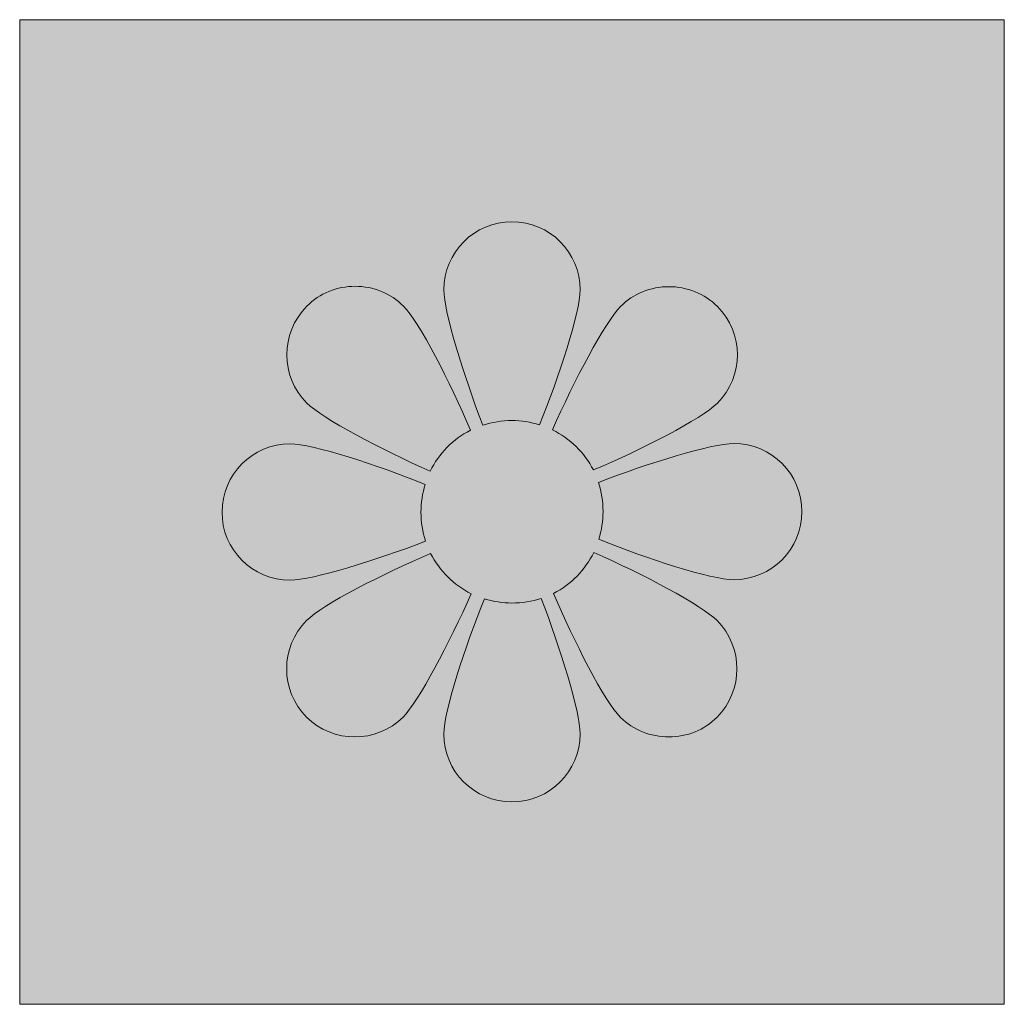
# Model space of a CAD drawing. Units: millimetres. Extents: x -0.1 to 89.1, y -0.1 to 89.1.
import ezdxf

# ---------------------------------------------------------------- set-up
doc = ezdxf.new("R2010")
doc.units = ezdxf.units.MM
doc.header["$MEASUREMENT"] = 0
doc.layers.add('Camada 1', color=7, linetype='Continuous', lineweight=0)

msp = doc.modelspace()

# ---------------------------------------------------------------- hatches: boundary and pattern name
at = {"layer": 'Camada 1', "true_color": 0xf9fbf7, "transparency": 33554687}
h = msp.add_hatch(color=7, dxfattribs=at)
h.dxf.hatch_style = 2
h.paths.add_polyline_path([(-0.141, 89.112), (89.112, 89.112), (89.112, -0.141), (-0.141, -0.141)])
at = {"layer": 'Camada 1', "true_color": 0xc8a3a0, "transparency": 33554687}
h = msp.add_hatch(color=253, dxfattribs=at)
h.dxf.hatch_style = 2
edge = h.paths.add_edge_path()
edge.add_spline(control_points=[(44.485, 70.803), (41.063, 70.803), (38.312, 68.016), (38.312, 64.629), (38.312, 62.618), (40.111, 56.833), (41.839, 52.352), (42.686, 52.634), (43.603, 52.776), (44.485, 52.776), (45.332, 52.776), (46.179, 52.634), (46.99, 52.388), (48.754, 56.727), (50.659, 62.583), (50.659, 64.629), (50.659, 68.016), (47.907, 70.803), (44.485, 70.803)], knot_values=[0, 0, 0, 0, 1, 1, 1, 2, 2, 2, 3, 3, 3, 4, 4, 4, 5, 5, 5, 6, 6, 6, 6], degree=3, periodic=0)
h = msp.add_hatch(color=253, dxfattribs=at)
h.dxf.hatch_style = 2
edge = h.paths.add_edge_path()
edge.add_spline(control_points=[(25.894, 54.363), (27.305, 52.952), (32.667, 50.13), (37.077, 48.189), (37.853, 49.777), (39.123, 51.082), (40.711, 51.894), (38.911, 56.198), (36.089, 61.701), (34.643, 63.147), (33.479, 64.311), (31.926, 64.946), (30.268, 64.946), (28.61, 64.946), (27.058, 64.311), (25.894, 63.147), (23.46, 60.678), (23.46, 56.762), (25.894, 54.363)], knot_values=[0, 0, 0, 0, 1, 1, 1, 2, 2, 2, 3, 3, 3, 4, 4, 4, 5, 5, 5, 6, 6, 6, 6], degree=3, periodic=0)
h = msp.add_hatch(color=253, dxfattribs=at)
h.dxf.hatch_style = 2
edge = h.paths.add_edge_path()
edge.add_spline(control_points=[(58.702, 64.911), (57.044, 64.911), (55.492, 64.276), (54.328, 63.112), (52.917, 61.701), (50.094, 56.339), (48.154, 51.929), (49.742, 51.153), (51.047, 49.883), (51.858, 48.295), (56.162, 50.094), (61.666, 52.917), (63.112, 54.363), (65.511, 56.762), (65.511, 60.713), (63.112, 63.112), (61.912, 64.276), (60.36, 64.911), (58.702, 64.911)], knot_values=[0, 0, 0, 0, 1, 1, 1, 2, 2, 2, 3, 3, 3, 4, 4, 4, 5, 5, 5, 6, 6, 6, 6], degree=3, periodic=0)
h = msp.add_hatch(color=253, dxfattribs=at)
h.dxf.hatch_style = 2
edge = h.paths.add_edge_path()
edge.add_spline(control_points=[(24.377, 38.312), (26.388, 38.312), (32.173, 40.111), (36.654, 41.839), (36.371, 42.686), (36.23, 43.603), (36.23, 44.485), (36.23, 45.332), (36.371, 46.179), (36.618, 46.99), (32.279, 48.754), (26.423, 50.659), (24.377, 50.659), (20.955, 50.659), (18.203, 47.872), (18.203, 44.485), (18.168, 41.099), (20.955, 38.312), (24.377, 38.312)], knot_values=[0, 0, 0, 0, 1, 1, 1, 2, 2, 2, 3, 3, 3, 4, 4, 4, 5, 5, 5, 6, 6, 6, 6], degree=3, periodic=0)
h = msp.add_hatch(color=253, dxfattribs=at)
h.dxf.hatch_style = 2
edge = h.paths.add_edge_path()
edge.add_spline(control_points=[(64.594, 50.694), (62.583, 50.694), (56.797, 48.895), (52.317, 47.166), (52.599, 46.32), (52.74, 45.403), (52.74, 44.521), (52.74, 43.674), (52.599, 42.827), (52.352, 42.016), (56.691, 40.252), (62.547, 38.347), (64.594, 38.347), (68.016, 38.347), (70.767, 41.134), (70.767, 44.521), (70.767, 47.907), (68.016, 50.694), (64.594, 50.694)], knot_values=[0, 0, 0, 0, 1, 1, 1, 2, 2, 2, 3, 3, 3, 4, 4, 4, 5, 5, 5, 6, 6, 6, 6], degree=3, periodic=0)
h = msp.add_hatch(color=253, dxfattribs=at)
h.dxf.hatch_style = 2
edge = h.paths.add_edge_path()
edge.add_spline(control_points=[(37.112, 40.711), (32.808, 38.911), (27.305, 36.089), (25.859, 34.643), (23.46, 32.244), (23.46, 28.293), (25.859, 25.894), (28.257, 23.495), (32.209, 23.495), (34.607, 25.894), (36.019, 27.305), (38.841, 32.667), (40.781, 37.077), (39.229, 37.853), (37.924, 39.158), (37.112, 40.711)], knot_values=[0, 0, 0, 0, 1, 1, 1, 2, 2, 2, 3, 3, 3, 4, 4, 4, 5, 5, 5, 5], degree=3, periodic=0)
h = msp.add_hatch(color=253, dxfattribs=at)
h.dxf.hatch_style = 2
edge = h.paths.add_edge_path()
edge.add_spline(control_points=[(58.702, 24.095), (60.36, 24.095), (61.912, 24.73), (63.077, 25.894), (65.476, 28.293), (65.476, 32.244), (63.077, 34.643), (61.666, 36.054), (56.303, 38.876), (51.894, 40.816), (51.117, 39.229), (49.847, 37.924), (48.26, 37.112), (50.059, 32.808), (52.881, 27.305), (54.328, 25.859), (55.492, 24.73), (57.044, 24.095), (58.702, 24.095)], knot_values=[0, 0, 0, 0, 1, 1, 1, 2, 2, 2, 3, 3, 3, 4, 4, 4, 5, 5, 5, 6, 6, 6, 6], degree=3, periodic=0)
h = msp.add_hatch(color=253, dxfattribs=at)
h.dxf.hatch_style = 2
edge = h.paths.add_edge_path()
edge.add_spline(control_points=[(44.485, 18.203), (47.907, 18.203), (50.659, 20.99), (50.659, 24.377), (50.659, 26.388), (48.86, 32.173), (47.131, 36.654), (46.284, 36.371), (45.367, 36.23), (44.485, 36.23), (43.639, 36.23), (42.792, 36.371), (41.981, 36.618), (40.217, 32.279), (38.312, 26.423), (38.312, 24.377), (38.276, 20.99), (41.063, 18.203), (44.485, 18.203)], knot_values=[0, 0, 0, 0, 1, 1, 1, 2, 2, 2, 3, 3, 3, 4, 4, 4, 5, 5, 5, 6, 6, 6, 6], degree=3, periodic=0)

# ---------------------------------------------------------------- linework, layer by layer
at = {"layer": 'Camada 1'}
msp.add_lwpolyline([(-0.141, 89.112), (89.112, 89.112), (89.112, -0.141), (-0.141, -0.141)], close=True, dxfattribs=at)
for points, knots in [([(44.485, 70.803), (41.063, 70.803), (38.312, 68.016), (38.312, 64.629), (38.312, 62.618), (40.111, 56.833), (41.839, 52.352), (42.686, 52.634), (43.603, 52.776), (44.485, 52.776), (45.332, 52.776), (46.179, 52.634), (46.99, 52.388), (48.754, 56.727), (50.659, 62.583), (50.659, 64.629), (50.659, 68.016), (47.907, 70.803), (44.485, 70.803)], [0, 0, 0, 0, 1, 1, 1, 2, 2, 2, 3, 3, 3, 4, 4, 4, 5, 5, 5, 6, 6, 6, 6]), ([(25.894, 54.363), (27.305, 52.952), (32.667, 50.13), (37.077, 48.189), (37.853, 49.777), (39.123, 51.082), (40.711, 51.894), (38.911, 56.198), (36.089, 61.701), (34.643, 63.147), (33.479, 64.311), (31.926, 64.946), (30.268, 64.946), (28.61, 64.946), (27.058, 64.311), (25.894, 63.147), (23.46, 60.678), (23.46, 56.762), (25.894, 54.363)], [0, 0, 0, 0, 1, 1, 1, 2, 2, 2, 3, 3, 3, 4, 4, 4, 5, 5, 5, 6, 6, 6, 6]), ([(58.702, 64.911), (57.044, 64.911), (55.492, 64.276), (54.328, 63.112), (52.917, 61.701), (50.094, 56.339), (48.154, 51.929), (49.742, 51.153), (51.047, 49.883), (51.858, 48.295), (56.162, 50.094), (61.666, 52.917), (63.112, 54.363), (65.511, 56.762), (65.511, 60.713), (63.112, 63.112), (61.912, 64.276), (60.36, 64.911), (58.702, 64.911)], [0, 0, 0, 0, 1, 1, 1, 2, 2, 2, 3, 3, 3, 4, 4, 4, 5, 5, 5, 6, 6, 6, 6]), ([(24.377, 38.312), (26.388, 38.312), (32.173, 40.111), (36.654, 41.839), (36.371, 42.686), (36.23, 43.603), (36.23, 44.485), (36.23, 45.332), (36.371, 46.179), (36.618, 46.99), (32.279, 48.754), (26.423, 50.659), (24.377, 50.659), (20.955, 50.659), (18.203, 47.872), (18.203, 44.485), (18.168, 41.099), (20.955, 38.312), (24.377, 38.312)], [0, 0, 0, 0, 1, 1, 1, 2, 2, 2, 3, 3, 3, 4, 4, 4, 5, 5, 5, 6, 6, 6, 6]), ([(64.594, 50.694), (62.583, 50.694), (56.797, 48.895), (52.317, 47.166), (52.599, 46.32), (52.74, 45.403), (52.74, 44.521), (52.74, 43.674), (52.599, 42.827), (52.352, 42.016), (56.691, 40.252), (62.547, 38.347), (64.594, 38.347), (68.016, 38.347), (70.767, 41.134), (70.767, 44.521), (70.767, 47.907), (68.016, 50.694), (64.594, 50.694)], [0, 0, 0, 0, 1, 1, 1, 2, 2, 2, 3, 3, 3, 4, 4, 4, 5, 5, 5, 6, 6, 6, 6]), ([(37.112, 40.711), (32.808, 38.911), (27.305, 36.089), (25.859, 34.643), (23.46, 32.244), (23.46, 28.293), (25.859, 25.894), (28.257, 23.495), (32.209, 23.495), (34.607, 25.894), (36.019, 27.305), (38.841, 32.667), (40.781, 37.077), (39.229, 37.853), (37.924, 39.158), (37.112, 40.711)], [0, 0, 0, 0, 1, 1, 1, 2, 2, 2, 3, 3, 3, 4, 4, 4, 5, 5, 5, 5]), ([(58.702, 24.095), (60.36, 24.095), (61.912, 24.73), (63.077, 25.894), (65.476, 28.293), (65.476, 32.244), (63.077, 34.643), (61.666, 36.054), (56.303, 38.876), (51.894, 40.816), (51.117, 39.229), (49.847, 37.924), (48.26, 37.112), (50.059, 32.808), (52.881, 27.305), (54.328, 25.859), (55.492, 24.73), (57.044, 24.095), (58.702, 24.095)], [0, 0, 0, 0, 1, 1, 1, 2, 2, 2, 3, 3, 3, 4, 4, 4, 5, 5, 5, 6, 6, 6, 6]), ([(44.485, 18.203), (47.907, 18.203), (50.659, 20.99), (50.659, 24.377), (50.659, 26.388), (48.86, 32.173), (47.131, 36.654), (46.284, 36.371), (45.367, 36.23), (44.485, 36.23), (43.639, 36.23), (42.792, 36.371), (41.981, 36.618), (40.217, 32.279), (38.312, 26.423), (38.312, 24.377), (38.276, 20.99), (41.063, 18.203), (44.485, 18.203)], [0, 0, 0, 0, 1, 1, 1, 2, 2, 2, 3, 3, 3, 4, 4, 4, 5, 5, 5, 6, 6, 6, 6])]:
    msp.add_open_spline(points, degree=3, knots=knots, dxfattribs=at)

doc.saveas('drawing.dxf')
